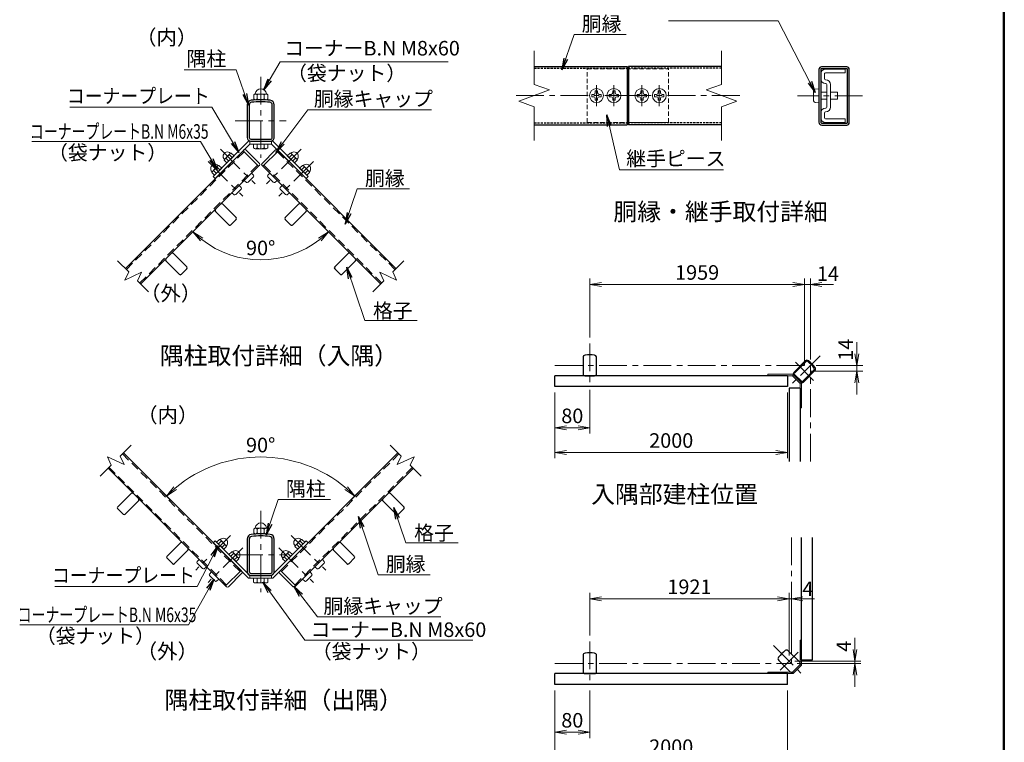
# Model space of a CAD drawing. Units: millimetres. Extents: x -160 to 8690, y -66 to 6234.
# Drawn here: x 5081 to 8465, y 1630 to 4112 of the extents above; entities that cross this region are included whole.
import ezdxf

# ---------------------------------------------------------------- set-up
doc = ezdxf.new("R2010")
doc.units = ezdxf.units.MM
doc.header["$LTSCALE"] = 3
doc.header["$MEASUREMENT"] = 0
doc.linetypes.add('CENTER', pattern=[50.8, 31.75, -6.35, 6.35, -6.35])
doc.linetypes.add('HIDDEN', pattern=[0.375, 0.25, -0.125])
for name, color, linetype in [('1', 7, 'Continuous'), ('6文字', 7, 'Continuous'), ('D-STR1', 1, 'Continuous'), ('D-TTL-TXT', 7, 'Continuous'), ('WAKU', 7, 'Continuous')]:
    doc.layers.add(name, color=color, linetype=linetype)
for name, color, linetype, lineweight in [('D-BMK', 2, 'CENTER', 13), ('D-STR-DIM', 7, 'Continuous', 13), ('D-STR-TXT', 7, 'Continuous', 13), ('D-STR3', 3, 'Continuous', 13)]:
    doc.layers.add(name, color=color, linetype=linetype, lineweight=lineweight)
doc.styles.add('ゴシック', font='txt')
doc.dimstyles.new('STYLE', dxfattribs={"dimscale": 20, "dimtxt": 2.5, "dimasz": 2, "dimexe": 1, "dimexo": 1, "dimgap": 0.8, "dimtad": 1, "dimdsep": 46, "dimtxsty": 'ゴシック', "dimblk": 'OPEN', "dimcen": 1e-08, "dimclrd": 256, "dimclre": 256, "dimclrt": 256, "dimadec": 0, "dimazin": 2, "dimtfac": 1, "dimtmove": 2, "dimatfit": 3, "dimldrblk": 'OPEN', "dimfxl": 1, "dimtolj": 1, "dimtzin": 0, "dimlwd": -1, "dimlwe": -1, "dimarcsym": 0})

# ---------------------------------------------------------------- blocks, each defined once
blk = doc.blocks.new('_Open')
at = {"color": 0, "linetype": 'ByBlock', "lineweight": -2}
for p, q in [((-1, 0.167), (0, 0)), ((-1, -0.167), (0, 0)), ((0, 0), (-1, 0))]:
    blk.add_line(p, q, dxfattribs=at)
blk = doc.blocks.new('*D53')
at = {"layer": 'D-STR-DIM'}
blk.add_arc((5909, 3616.5), 329.3, 231.9644, 308.0356, dxfattribs=at)
at = {"layer": 'D-STR-DIM', "xscale": 40, "yscale": 40, "zscale": 40}
for p, rotation in [((5676.1, 3383.7), 138.4822111564106), ((6141.8, 3383.7), 41.51778884358961)]:
    blk.add_blockref('_Open', p, dxfattribs=dict(at, rotation=rotation))
at = {"layer": 'D-STR-DIM', "insert": (5909, 3328.2), "char_height": 50, "attachment_point": 5, "style": 'ゴシック'}
blk.add_mtext('\\A1;90°', dxfattribs=at)
blk = doc.blocks.new('*D54')
at = {"layer": 'D-STR-DIM'}
for p, q in [((5575.1, 2486.5), (5599.5, 2462.2)), ((6242.8, 2486.5), (6218.4, 2462.2))]:
    blk.add_line(p, q, dxfattribs=at)
blk.add_arc((5909, 2152.7), 457.7, 50.0092, 129.9908, dxfattribs=at)
at = {"layer": 'D-STR-DIM', "xscale": 40, "yscale": 40, "zscale": 40}
for p, rotation in [((5585.3, 2476.3), 222.4953878572753), ((6232.6, 2476.3), 317.5046121427249)]:
    blk.add_blockref('_Open', p, dxfattribs=dict(at, rotation=rotation))
at = {"layer": 'D-STR-DIM', "insert": (5909, 2651.4), "char_height": 50, "attachment_point": 5, "style": 'ゴシック'}
blk.add_mtext('\\A1;90°', dxfattribs=at)
blk = doc.blocks.new('*D55')
at = {"layer": 'D-STR-DIM'}
for p, q in [((6919.9, 1808.7), (6919.9, 1554.3)), ((7719.9, 1808.7), (7719.9, 1554.3)), ((6959.9, 1574.3), (7679.9, 1574.3))]:
    blk.add_line(p, q, dxfattribs=at)
at = {"layer": 'D-STR-DIM', "xscale": 40, "yscale": 40, "zscale": 40, "rotation": 180}
blk.add_blockref('_Open', (6919.9, 1574.3), dxfattribs=at)
at = {"layer": 'D-STR-DIM', "xscale": 40, "yscale": 40, "zscale": 40}
blk.add_blockref('_Open', (7719.9, 1574.3), dxfattribs=at)
at = {"layer": 'D-STR-DIM', "insert": (7319.9, 1615.3), "char_height": 50, "attachment_point": 5, "style": 'ゴシック'}
blk.add_mtext('\\A1;2000', dxfattribs=at)
blk = doc.blocks.new('*D56')
at = {"layer": 'D-STR-DIM'}
for p, q in [((6919.9, 1808.7), (6919.9, 1645)), ((7039.9, 1808.7), (7039.9, 1645)), ((6959.9, 1665), (6999.9, 1665))]:
    blk.add_line(p, q, dxfattribs=at)
at = {"layer": 'D-STR-DIM', "xscale": 40, "yscale": 40, "zscale": 40, "rotation": 180}
blk.add_blockref('_Open', (6919.9, 1665), dxfattribs=at)
at = {"layer": 'D-STR-DIM', "xscale": 40, "yscale": 40, "zscale": 40}
blk.add_blockref('_Open', (7039.9, 1665), dxfattribs=at)
at = {"layer": 'D-STR-DIM', "insert": (6979.9, 1706), "char_height": 50, "attachment_point": 5, "style": 'ゴシック'}
blk.add_mtext('\\A1;80', dxfattribs=at)
blk = doc.blocks.new('*D57')
at = {"layer": 'D-STR-DIM'}
for p, q in [((7039.9, 1996.9), (7039.9, 2143.5)), ((7724.9, 1929), (7724.9, 2143.5)), ((7079.9, 2123.5), (7684.9, 2123.5))]:
    blk.add_line(p, q, dxfattribs=at)
at = {"layer": 'D-STR-DIM', "xscale": 40, "yscale": 40, "zscale": 40, "rotation": 180}
blk.add_blockref('_Open', (7039.9, 2123.5), dxfattribs=at)
at = {"layer": 'D-STR-DIM', "xscale": 40, "yscale": 40, "zscale": 40}
blk.add_blockref('_Open', (7724.9, 2123.5), dxfattribs=at)
at = {"layer": 'D-STR-DIM', "insert": (7382.4, 2164.5), "char_height": 50, "attachment_point": 5, "style": 'ゴシック'}
blk.add_mtext('\\A1;1921', dxfattribs=at)
blk = doc.blocks.new('*D58')
at = {"layer": 'D-STR-DIM'}
for p, q in [((7724.9, 1929), (7724.9, 2143.5)), ((7732.7, 1954.1), (7732.7, 2143.5)), ((7684.9, 2123.5), (7644.9, 2123.5)), ((7724.9, 2123.5), (7732.7, 2123.5)), ((7772.7, 2123.5), (7812.7, 2123.5))]:
    blk.add_line(p, q, dxfattribs=at)
at = {"layer": 'D-STR-DIM', "xscale": 40, "yscale": 40, "zscale": 40}
blk.add_blockref('_Open', (7724.9, 2123.5), dxfattribs=at)
at = {"layer": 'D-STR-DIM', "xscale": 40, "yscale": 40, "zscale": 40, "rotation": 180}
blk.add_blockref('_Open', (7732.7, 2123.5), dxfattribs=at)
at = {"layer": 'D-STR-DIM', "insert": (7789.6, 2157.6), "char_height": 50, "attachment_point": 5, "style": 'ゴシック'}
blk.add_mtext('\\A1;4', dxfattribs=at)
blk = doc.blocks.new('*D59')
at = {"layer": 'D-STR-DIM'}
for p, q in [((7951.4, 1949), (7951.4, 1989)), ((7744.9, 1909), (7971.4, 1909)), ((7752.7, 1901.2), (7971.4, 1901.2)), ((7951.4, 1909), (7951.4, 1901.2)), ((7951.4, 1861.2), (7951.4, 1821.2))]:
    blk.add_line(p, q, dxfattribs=at)
at = {"layer": 'D-STR-DIM', "xscale": 40, "yscale": 40, "zscale": 40}
for p, rotation in [((7951.4, 1909), 270), ((7951.4, 1901.2), 90)]:
    blk.add_blockref('_Open', p, dxfattribs=dict(at, rotation=rotation))
at = {"layer": 'D-STR-DIM', "insert": (7913.1, 1960), "char_height": 50, "attachment_point": 5, "rotation": 90, "style": 'ゴシック'}
blk.add_mtext('\\A1;4', dxfattribs=at)
blk = doc.blocks.new('*D60')
at = {"layer": 'D-STR-DIM'}
for p, q in [((6919.9, 2832.1), (6919.9, 2605.9)), ((7719.9, 2832.1), (7719.9, 2605.9)), ((6959.9, 2625.9), (7679.9, 2625.9))]:
    blk.add_line(p, q, dxfattribs=at)
at = {"layer": 'D-STR-DIM', "xscale": 40, "yscale": 40, "zscale": 40, "rotation": 180}
blk.add_blockref('_Open', (6919.9, 2625.9), dxfattribs=at)
at = {"layer": 'D-STR-DIM', "xscale": 40, "yscale": 40, "zscale": 40}
blk.add_blockref('_Open', (7719.9, 2625.9), dxfattribs=at)
at = {"layer": 'D-STR-DIM', "insert": (7319.9, 2666.9), "char_height": 50, "attachment_point": 5, "style": 'ゴシック'}
blk.add_mtext('\\A1;2000', dxfattribs=at)
blk = doc.blocks.new('*D61')
at = {"layer": 'D-STR-DIM'}
for p, q in [((6919.9, 2832.1), (6919.9, 2690.5)), ((7039.9, 2840.9), (7039.9, 2690.5)), ((6959.9, 2710.5), (6999.9, 2710.5))]:
    blk.add_line(p, q, dxfattribs=at)
at = {"layer": 'D-STR-DIM', "xscale": 40, "yscale": 40, "zscale": 40, "rotation": 180}
blk.add_blockref('_Open', (6919.9, 2710.5), dxfattribs=at)
at = {"layer": 'D-STR-DIM', "xscale": 40, "yscale": 40, "zscale": 40}
blk.add_blockref('_Open', (7039.9, 2710.5), dxfattribs=at)
at = {"layer": 'D-STR-DIM', "insert": (6979.9, 2751.5), "char_height": 50, "attachment_point": 5, "style": 'ゴシック'}
blk.add_mtext('\\A1;80', dxfattribs=at)
blk = doc.blocks.new('*D62')
at = {"layer": 'D-STR-DIM'}
for p, q in [((7039.9, 3020.3), (7039.9, 3223)), ((7777.9, 2924.5), (7777.9, 3223)), ((7079.9, 3203), (7737.9, 3203))]:
    blk.add_line(p, q, dxfattribs=at)
at = {"layer": 'D-STR-DIM', "xscale": 40, "yscale": 40, "zscale": 40, "rotation": 180}
blk.add_blockref('_Open', (7039.9, 3203), dxfattribs=at)
at = {"layer": 'D-STR-DIM', "xscale": 40, "yscale": 40, "zscale": 40}
blk.add_blockref('_Open', (7777.9, 3203), dxfattribs=at)
at = {"layer": 'D-STR-DIM', "insert": (7408.9, 3244), "char_height": 50, "attachment_point": 5, "style": 'ゴシック'}
blk.add_mtext('\\A1;1959', dxfattribs=at)
blk = doc.blocks.new('*D63')
at = {"layer": 'D-STR-DIM'}
for p, q in [((7777.9, 2924.5), (7777.9, 3223)), ((7798, 2944.6), (7798, 3223)), ((7737.9, 3203), (7697.9, 3203)), ((7777.9, 3203), (7798, 3203)), ((7838, 3203), (7878, 3203))]:
    blk.add_line(p, q, dxfattribs=at)
at = {"layer": 'D-STR-DIM', "xscale": 40, "yscale": 40, "zscale": 40}
blk.add_blockref('_Open', (7777.9, 3203), dxfattribs=at)
at = {"layer": 'D-STR-DIM', "xscale": 40, "yscale": 40, "zscale": 40, "rotation": 180}
blk.add_blockref('_Open', (7798, 3203), dxfattribs=at)
at = {"layer": 'D-STR-DIM', "insert": (7858.3, 3239.7), "char_height": 50, "attachment_point": 5, "style": 'ゴシック'}
blk.add_mtext('\\A1;14', dxfattribs=at)
blk = doc.blocks.new('*D64')
at = {"layer": 'D-STR-DIM'}
for p, q in [((7958, 2964.6), (7958, 3004.6)), ((7818, 2924.6), (7978, 2924.6)), ((7958, 2924.6), (7958, 2904.5)), ((7797.9, 2904.5), (7978, 2904.5)), ((7958, 2864.5), (7958, 2824.5))]:
    blk.add_line(p, q, dxfattribs=at)
at = {"layer": 'D-STR-DIM', "xscale": 40, "yscale": 40, "zscale": 40}
for p, rotation in [((7958, 2924.6), 270), ((7958, 2904.5), 90)]:
    blk.add_blockref('_Open', p, dxfattribs=dict(at, rotation=rotation))
at = {"layer": 'D-STR-DIM', "insert": (7919.6, 2979), "char_height": 50, "attachment_point": 5, "rotation": 90, "style": 'ゴシック'}
blk.add_mtext('\\A1;14', dxfattribs=at)

msp = doc.modelspace()

# ---------------------------------------------------------------- linework, layer by layer
at = {"layer": '1', "color": 7, "linetype": 'Continuous'}
for p, q in [((7016.684, 2951.948), (7016.684, 2896.023)), ((7063.184, 2896.023), (7063.184, 2951.948)), ((7780.751, 2940.256), (7741.207, 2900.711)), ((7783.191, 2937.816), (7743.646, 2898.272)), ((7023.134, 2889.573), (7056.734, 2889.573)), ((7741.207, 2891.589), (7764.966, 2867.831)), ((7743.646, 2894.029), (7767.405, 2870.27)), ((7771.648, 2870.27), (7811.192, 2909.815)), ((7774.087, 2867.831), (7813.632, 2907.375)), ((7761.571, 1905.245), (7722.027, 1944.789)), ((7016.684, 1928.559), (7016.684, 1872.634)), ((7063.184, 1872.634), (7063.184, 1928.559)), ((7689.146, 1911.909), (7728.691, 1872.364)), ((7737.813, 1872.364), (7761.571, 1896.123)), ((7023.134, 1866.184), (7056.734, 1866.184))]:
    msp.add_line(p, q, dxfattribs=at)
for centre, radius, start, end in [((7024.634, 2951.948), 7.95, 96.923216, 180.000122), ((7039.934, 2825.943), 134.88, 83.076799, 96.923201), ((7055.234, 2951.948), 7.95, 0, 83.076791), ((7786.373, 2934.634), 7.95, 51.923216, 135.000122), ((7786.373, 2934.634), 4.5, 51.923216, 135.000122), ((7708.093, 2834.717), 131.43, 38.076799, 51.923201), ((7708.093, 2834.717), 134.88, 38.076799, 51.923201), ((7808.01, 2912.997), 4.5, 315, 38.076791), ((7808.01, 2912.997), 7.95, 315, 38.076791), ((7023.134, 2896.023), 6.45, 180.000152, 270), ((7056.734, 2896.023), 6.45, 270, 0.000153), ((7745.768, 2896.15), 6.45, 135.000152, 225), ((7745.768, 2896.15), 3, 135.000152, 225), ((7769.526, 2872.392), 6.45, 225, 315.000153), ((7769.526, 2872.392), 3, 225, 315.000153), ((7024.634, 1928.559), 7.95, 96.923216, 180.000122), ((7039.934, 1802.554), 134.88, 83.076799, 96.923201), ((7055.234, 1928.559), 7.95, 0, 83.076791), ((7794.685, 1839.25), 134.88, 128.076799, 141.923201), ((7716.405, 1939.168), 7.95, 45, 128.076791), ((7694.768, 1917.53), 7.95, 141.923216, 225.000122), ((7757.011, 1900.684), 6.45, 315, 45.000153), ((7023.134, 1872.634), 6.45, 180.000152, 270), ((7056.734, 1872.634), 6.45, 270, 0.000153), ((7733.252, 1876.925), 6.45, 225.000152, 315)]:
    msp.add_arc(centre, radius, start, end, dxfattribs=at)
at = {"layer": 'D-BMK'}
for p, q in [((5908.966, 3916.182), (5908.966, 3637.385)), ((7062.951, 3887.516), (7062.951, 3815.516)), ((7122.951, 3887.516), (7122.951, 3815.516)), ((7218.951, 3887.516), (7218.951, 3815.516)), ((7278.951, 3887.516), (7278.951, 3815.516)), ((6786.694, 3851.516), (7168.951, 3851.516)), ((7555.208, 3851.516), (7172.951, 3851.516)), ((7976.926, 3850.816), (7753.759, 3850.816)), ((5821.288, 3764.792), (5996.644, 3764.792)), ((5770.323, 3667.43), (5889.452, 3548.301)), ((6047.608, 3667.43), (5928.479, 3548.301)), ((5727.897, 3625.003), (5847.026, 3505.874)), ((6090.035, 3625.003), (5970.905, 3505.874)), ((7039.934, 3000.324), (7039.934, 2860.925)), ((7831.399, 2958.023), (7732.829, 2859.453)), ((6919.934, 2924.629), (7798.005, 2924.629)), ((7746.875, 2935.497), (7808.873, 2873.499)), ((7798.005, 2595.091), (7798.005, 2924.629)), ((5908.966, 2425.262), (5908.966, 2146.465)), ((5804.6, 2340.541), (5685.47, 2221.412)), ((6013.332, 2340.541), (6132.461, 2221.412)), ((7732.695, 2334.002), (7732.695, 1901.24)), ((5847.026, 2298.115), (5727.897, 2178.986)), ((5821.288, 2273.872), (5996.644, 2273.872)), ((5970.905, 2298.115), (6090.034, 2178.986)), ((7039.934, 1976.935), (7039.934, 1837.536)), ((7671.38, 1962.556), (7769.949, 1863.986)), ((7693.905, 1878.033), (7755.903, 1940.03)), ((6919.934, 1901.24), (7732.695, 1901.24))]:
    msp.add_line(p, q, dxfattribs=at)
at = {"layer": 'D-STR-DIM'}
for p, q in [((6848.951, 4005.229), (6848.951, 3889.994)), ((7492.951, 4005.229), (7492.951, 3889.994)), ((6796.093, 3832.277), (6901.809, 3870.754)), ((6901.809, 3870.754), (6848.951, 3889.994)), ((7440.093, 3870.754), (7492.951, 3889.994)), ((7545.809, 3832.277), (7440.093, 3870.754)), ((6848.951, 3813.038), (6796.093, 3832.277)), ((7492.951, 3813.038), (7545.809, 3832.277)), ((6848.951, 3813.038), (6848.951, 3697.802)), ((7492.951, 3813.038), (7492.951, 3697.802)), ((5417.352, 3284.303), (5455.231, 3246.423)), ((6400.579, 3284.303), (6362.7, 3246.423)), ((5441.86, 3217.747), (5455.231, 3246.423)), ((5499.212, 3244.49), (5441.86, 3217.747)), ((5485.84, 3215.814), (5499.212, 3244.49)), ((5485.84, 3215.814), (5523.72, 3177.934)), ((6332.091, 3215.814), (6294.211, 3177.934)), ((6318.719, 3244.49), (6376.071, 3217.747)), ((6332.091, 3215.814), (6318.719, 3244.49)), ((6376.071, 3217.747), (6362.7, 3246.423)), ((5426.019, 2613.206), (5463.899, 2651.086)), ((6391.912, 2613.206), (6354.032, 2651.086)), ((5382.038, 2611.274), (5395.41, 2582.597)), ((5439.391, 2584.53), (5382.038, 2611.274)), ((5426.019, 2613.206), (5439.391, 2584.53)), ((6391.912, 2613.206), (6378.54, 2584.53)), ((6378.54, 2584.53), (6435.893, 2611.274)), ((6435.893, 2611.274), (6422.521, 2582.597)), ((5357.531, 2544.718), (5395.41, 2582.597)), ((6460.401, 2544.718), (6422.521, 2582.597))]:
    msp.add_line(p, q, dxfattribs=at)
at = {"layer": 'D-STR1'}
for p, q in [((6848.951, 3951.516), (7168.951, 3951.516)), ((7168.951, 3951.516), (7168.951, 3751.516)), ((7492.951, 3951.516), (7172.951, 3951.516)), ((7172.951, 3951.516), (7172.951, 3751.516)), ((7827.743, 3941.716), (7827.743, 3759.916)), ((7834.143, 3941.716), (7834.143, 3759.916)), ((7923.354, 3950.116), (7836.143, 3950.116)), ((7923.343, 3943.716), (7836.143, 3943.716)), ((7925.343, 3758.516), (7925.343, 3941.716)), ((7931.743, 3758.491), (7931.743, 3941.741)), ((5862.466, 3819.43), (5862.466, 3707.581)), ((5869.366, 3819.43), (5869.366, 3707.581)), ((5948.566, 3707.581), (5948.566, 3819.43)), ((5955.466, 3707.581), (5955.466, 3819.43)), ((7837.543, 3756.516), (7923.343, 3756.516)), ((6848.951, 3751.516), (7168.951, 3751.516)), ((7492.951, 3751.516), (7172.951, 3751.516)), ((7837.543, 3750.116), (7923.367, 3750.116)), ((5875.366, 3701.581), (5942.566, 3701.581)), ((5875.366, 3694.681), (5942.566, 3694.681)), ((5444.02, 3257.635), (5848.131, 3661.747)), ((6373.912, 3257.635), (5969.8, 3661.747)), ((5497.053, 3204.602), (5901.164, 3608.714)), ((6320.879, 3204.602), (5916.767, 3608.714)), ((5753.096, 3453.433), (5798.916, 3407.612)), ((5778.552, 3478.889), (5824.372, 3433.068)), ((6039.379, 3478.889), (5993.559, 3433.068)), ((6064.835, 3453.433), (6019.015, 3407.612)), ((5806.129, 3407.612), (5824.372, 3425.856)), ((6011.802, 3407.612), (5993.559, 3425.856)), ((5583.39, 3283.727), (5629.211, 3237.907)), ((5608.846, 3309.183), (5654.667, 3263.363)), ((6209.085, 3309.183), (6163.265, 3263.363)), ((6234.541, 3283.727), (6188.72, 3237.907)), ((5636.423, 3237.907), (5654.667, 3256.15)), ((6181.508, 3237.907), (6163.265, 3256.15)), ((7719.934, 2889.574), (6919.934, 2889.573)), ((6919.934, 2852.073), (6919.934, 2889.573)), ((7719.934, 2889.574), (7719.934, 2852.074)), ((7719.934, 2852.074), (6919.934, 2852.073)), ((7725.45, 2846.558), (7725.45, 2595.091)), ((7762.95, 2846.558), (7725.45, 2846.558)), ((7762.95, 2846.558), (7762.95, 2595.091)), ((5437.231, 2624.418), (5841.343, 2220.307)), ((6380.7, 2624.418), (5976.588, 2220.307)), ((5384.198, 2571.385), (5788.31, 2167.274)), ((6433.733, 2571.385), (6029.621, 2167.274)), ((5463.324, 2485.048), (5417.503, 2439.227)), ((6354.608, 2485.048), (6400.428, 2439.227)), ((5488.779, 2459.592), (5442.959, 2413.771)), ((6329.152, 2459.592), (6374.972, 2413.771)), ((5417.503, 2432.015), (5435.746, 2413.771)), ((6400.428, 2432.015), (6382.185, 2413.771)), ((5633.029, 2315.342), (5587.209, 2269.522)), ((5862.466, 2328.51), (5862.466, 2216.661)), ((5869.366, 2328.51), (5869.366, 2216.661)), ((5948.566, 2216.661), (5948.566, 2328.51)), ((5955.466, 2216.661), (5955.466, 2328.51)), ((6184.902, 2315.342), (6230.722, 2269.522)), ((7767.75, 1914.002), (7767.751, 2334.002)), ((7805.25, 1914.002), (7805.251, 2334.002)), ((5658.485, 2289.886), (5612.664, 2244.066)), ((6159.446, 2289.886), (6205.267, 2244.066)), ((5587.209, 2262.309), (5605.452, 2244.066)), ((6230.722, 2262.309), (6212.479, 2244.066)), ((5875.366, 2210.661), (5942.566, 2210.661)), ((5875.366, 2203.761), (5942.566, 2203.761)), ((7767.75, 1914.002), (7805.25, 1914.002)), ((7719.934, 1866.185), (6919.934, 1866.184)), ((6919.934, 1828.684), (6919.934, 1866.184)), ((7719.934, 1828.685), (7719.934, 1866.185)), ((7719.934, 1828.685), (6919.934, 1828.684))]:
    msp.add_line(p, q, dxfattribs=at)
at = {"layer": 'D-STR1', "linetype": 'HIDDEN', "ltscale": 10}
for p, q in [((6848.951, 3945.116), (7168.951, 3945.116)), ((7492.951, 3945.116), (7172.951, 3945.116)), ((6848.951, 3757.916), (7168.951, 3757.916)), ((7492.951, 3757.916), (7172.951, 3757.916))]:
    msp.add_line(p, q, dxfattribs=at)
at = {"layer": 'D-STR1', "linetype": 'HIDDEN', "ltscale": 40}
for p, q in [((5447.414, 3254.241), (5851.525, 3658.352)), ((6370.517, 3254.241), (5966.406, 3658.352)), ((5493.658, 3207.996), (5897.77, 3612.108)), ((6324.273, 3207.996), (5920.161, 3612.108)), ((5433.837, 2621.024), (5837.949, 2216.913)), ((6384.094, 2621.024), (5979.982, 2216.913)), ((5387.592, 2574.78), (5791.704, 2170.668)), ((6430.339, 2574.78), (6026.227, 2170.668))]:
    msp.add_line(p, q, dxfattribs=at)
at = {"layer": 'D-STR1'}
for centre, radius, start, end in [((7836.143, 3941.716), 8.4, 90, 180.000305), ((7836.143, 3941.716), 2, 90, 180.000427), ((7923.343, 3941.716), 8.4, 0.00029, 90), ((7923.343, 3941.716), 2, 359.999924, 90), ((5878.366, 3819.43), 15.9, 96.923216, 180.000122), ((5878.366, 3819.43), 9, 96.923216, 180.000122), ((5908.966, 3567.421), 269.76, 83.076799, 96.923201), ((5908.966, 3567.421), 262.86, 83.076799, 96.923201), ((5939.566, 3819.43), 9, 0, 83.076791), ((5939.566, 3819.43), 15.9, 0, 83.076791), ((7837.543, 3759.916), 9.8, 180, 270.000006), ((7837.543, 3759.916), 3.4, 180, 270.000021), ((7923.343, 3758.516), 2, 270, 359.999924), ((7923.343, 3758.516), 8.4, 270, 0.000488), ((5875.366, 3707.581), 12.9, 180.000152, 270), ((5875.366, 3707.581), 6, 180.000152, 270), ((5942.566, 3707.581), 12.9, 270, 0.000153), ((5942.566, 3707.581), 6, 270, 0.000153), ((5756.702, 3457.039), 5.1, 135, 225), ((5774.945, 3475.282), 5.1, 44.999405, 135), ((6042.986, 3475.282), 5.1, 45, 135.000595), ((6061.229, 3457.039), 5.1, 315, 45), ((5820.766, 3429.462), 5.1, 315, 44.999405), ((5997.165, 3429.462), 5.1, 135.000595, 225), ((5802.523, 3411.219), 5.1, 224.99942, 315), ((6015.408, 3411.219), 5.1, 225, 315.00058), ((5586.997, 3287.334), 5.1, 135, 225), ((5605.24, 3305.577), 5.1, 44.999405, 135), ((6212.691, 3305.577), 5.1, 45, 135.000595), ((6230.935, 3287.334), 5.1, 315, 45), ((5651.06, 3259.756), 5.1, 315, 44.999405), ((6166.871, 3259.756), 5.1, 135.000595, 225), ((5632.817, 3241.513), 5.1, 224.99942, 315), ((6185.114, 3241.513), 5.1, 225, 315.00058), ((5466.93, 2481.441), 5.1, 45, 135), ((6351.001, 2481.441), 5.1, 45, 135), ((5421.109, 2435.621), 5.1, 134.99942, 225), ((5485.173, 2463.198), 5.1, 314.999405, 45), ((6332.758, 2463.198), 5.1, 135, 225.000595), ((6396.822, 2435.621), 5.1, 315, 45.00058), ((5439.353, 2417.378), 5.1, 225, 314.999405), ((6378.579, 2417.378), 5.1, 225.000595, 315), ((5878.366, 2328.51), 15.9, 96.923216, 180.000122), ((5878.366, 2328.51), 9, 96.923216, 180.000122), ((5908.966, 2076.501), 269.76, 83.076799, 96.923201), ((5908.966, 2076.501), 262.86, 83.076799, 96.923201), ((5939.566, 2328.51), 9, 0, 83.076791), ((5939.566, 2328.51), 15.9, 0, 83.076791), ((5636.635, 2311.736), 5.1, 45, 135), ((6181.296, 2311.736), 5.1, 45, 135), ((5590.815, 2265.915), 5.1, 134.99942, 225), ((5654.879, 2293.493), 5.1, 314.999405, 45), ((6163.052, 2293.493), 5.1, 135, 225.000595), ((6227.116, 2265.915), 5.1, 315, 45.00058), ((5609.058, 2247.672), 5.1, 225, 314.999405), ((6208.873, 2247.672), 5.1, 225.000595, 315), ((5875.366, 2216.661), 12.9, 180.000152, 270), ((5875.366, 2216.661), 6, 180.000152, 270), ((5942.566, 2216.661), 12.9, 270, 0.000153), ((5942.566, 2216.661), 6, 270, 0.000153)]:
    msp.add_arc(centre, radius, start, end, dxfattribs=at)
at = {"layer": 'D-STR3', "linetype": 'HIDDEN', "ltscale": 20}
for p, q in [((7030.951, 3759.516), (7030.951, 3943.516)), ((7030.951, 3943.516), (7310.951, 3943.516)), ((7310.951, 3759.516), (7310.951, 3943.516)), ((7030.951, 3759.516), (7310.951, 3759.516))]:
    msp.add_line(p, q, dxfattribs=at)
at = {"layer": 'D-STR3'}
for p, q in [((7834.143, 3908.816), (7834.143, 3926.816)), ((7846.943, 3908.816), (7846.943, 3926.816)), ((7918.143, 3942.816), (7850.143, 3942.816)), ((7918.143, 3930.016), (7850.143, 3930.016)), ((7918.143, 3930.016), (7918.143, 3942.816)), ((7850.943, 3905.616), (7850.143, 3905.616)), ((7850.943, 3892.816), (7850.143, 3892.816)), ((7058.951, 3867.516), (7066.951, 3867.516)), ((7058.951, 3867.516), (7058.951, 3861.116)), ((7066.951, 3867.516), (7066.951, 3861.116)), ((7118.951, 3867.516), (7126.951, 3867.516)), ((7118.951, 3867.516), (7118.951, 3861.116)), ((7126.951, 3867.516), (7126.951, 3861.116)), ((7222.951, 3867.516), (7214.951, 3867.516)), ((7214.951, 3867.516), (7214.951, 3861.116)), ((7222.951, 3867.516), (7222.951, 3861.116)), ((7282.951, 3867.516), (7274.951, 3867.516)), ((7274.951, 3867.516), (7274.951, 3861.116)), ((7282.951, 3867.516), (7282.951, 3861.116)), ((7809.343, 3868.074), (7809.343, 3833.557)), ((7827.743, 3874.816), (7814.455, 3873.653)), ((7854.143, 3862.816), (7834.143, 3862.816)), ((7854.143, 3812.016), (7854.143, 3889.616)), ((7866.943, 3812.016), (7866.943, 3889.616)), ((7891.743, 3862.816), (7866.943, 3862.816)), ((7891.743, 3838.816), (7891.743, 3862.816)), ((5884.849, 3840.181), (5884.849, 3853.681)), ((5890.447, 3856.681), (5927.484, 3856.681)), ((5890.447, 3856.681), (5927.484, 3856.681)), ((5890.447, 3837.181), (5927.484, 3837.181)), ((5890.447, 3837.181), (5927.484, 3837.181)), ((5896.999, 3853.681), (5896.999, 3840.181)), ((5921.299, 3853.681), (5921.299, 3840.181)), ((5933.449, 3840.181), (5933.449, 3853.681)), ((7046.951, 3847.516), (7046.951, 3855.516)), ((7046.951, 3855.516), (7053.351, 3855.516)), ((7046.951, 3847.516), (7053.351, 3847.516)), ((7058.951, 3841.916), (7058.951, 3835.516)), ((7058.951, 3835.516), (7066.951, 3835.516)), ((7066.951, 3841.916), (7066.951, 3835.516)), ((7072.551, 3855.516), (7078.951, 3855.516)), ((7072.551, 3847.516), (7078.951, 3847.516)), ((7078.951, 3847.516), (7078.951, 3855.516)), ((7106.951, 3847.516), (7106.951, 3855.516)), ((7106.951, 3855.516), (7113.351, 3855.516)), ((7106.951, 3847.516), (7113.351, 3847.516)), ((7118.951, 3841.916), (7118.951, 3835.516)), ((7118.951, 3835.516), (7126.951, 3835.516)), ((7126.951, 3841.916), (7126.951, 3835.516)), ((7132.551, 3855.516), (7138.951, 3855.516)), ((7132.551, 3847.516), (7138.951, 3847.516)), ((7138.951, 3847.516), (7138.951, 3855.516)), ((7202.951, 3847.516), (7202.951, 3855.516)), ((7209.351, 3855.516), (7202.951, 3855.516)), ((7209.351, 3847.516), (7202.951, 3847.516)), ((7214.951, 3841.916), (7214.951, 3835.516)), ((7222.951, 3835.516), (7214.951, 3835.516)), ((7222.951, 3841.916), (7222.951, 3835.516)), ((7234.951, 3855.516), (7228.551, 3855.516)), ((7234.951, 3847.516), (7228.551, 3847.516)), ((7234.951, 3847.516), (7234.951, 3855.516)), ((7262.951, 3847.516), (7262.951, 3855.516)), ((7269.351, 3855.516), (7262.951, 3855.516)), ((7269.351, 3847.516), (7262.951, 3847.516)), ((7274.951, 3841.916), (7274.951, 3835.516)), ((7282.951, 3835.516), (7274.951, 3835.516)), ((7282.951, 3841.916), (7282.951, 3835.516)), ((7294.951, 3855.516), (7288.551, 3855.516)), ((7294.951, 3847.516), (7288.551, 3847.516)), ((7294.951, 3847.516), (7294.951, 3855.516)), ((7827.743, 3826.816), (7814.455, 3827.978)), ((7854.143, 3838.816), (7834.143, 3838.816)), ((7891.743, 3838.816), (7866.943, 3838.816)), ((7834.143, 3774.816), (7834.143, 3792.816)), ((7846.943, 3774.816), (7846.943, 3792.816)), ((7850.943, 3808.816), (7850.143, 3808.816)), ((7850.943, 3796.016), (7850.143, 3796.016)), ((7918.143, 3771.616), (7850.143, 3771.616)), ((7918.143, 3758.816), (7850.143, 3758.816)), ((7918.143, 3758.816), (7918.143, 3771.616)), ((5867.489, 3694.681), (5745.883, 3573.075)), ((5867.489, 3694.681), (5950.442, 3694.681)), ((5871.466, 3694.681), (5871.466, 3685.081)), ((5946.466, 3694.681), (5946.466, 3685.081)), ((5950.442, 3694.681), (6072.048, 3573.075)), ((5871.466, 3685.081), (5752.672, 3566.287)), ((5851.313, 3664.928), (5848.131, 3661.747)), ((5901.164, 3608.714), (5848.131, 3661.747)), ((5904.346, 3618.259), (5857.677, 3664.928)), ((5871.466, 3685.081), (5946.466, 3685.081)), ((5884.666, 3685.081), (5933.266, 3685.081)), ((5884.666, 3671.581), (5884.666, 3685.081)), ((5890.263, 3668.581), (5927.301, 3668.581)), ((5896.816, 3671.581), (5896.816, 3685.081)), ((5913.585, 3618.259), (5960.254, 3664.928)), ((5916.767, 3608.714), (5969.8, 3661.747)), ((5921.116, 3671.581), (5921.116, 3685.081)), ((5933.266, 3671.581), (5933.266, 3685.081)), ((5946.466, 3685.081), (6065.26, 3566.287)), ((5966.618, 3664.928), (5969.8, 3661.747)), ((5784.132, 3632.537), (5783.432, 3629.925)), ((5783.432, 3629.925), (5793.083, 3620.275)), ((5805.215, 3653.621), (5784.132, 3632.537)), ((5789.606, 3636.099), (5799.257, 3626.449)), ((5817.478, 3644.67), (5793.083, 3620.275)), ((5801.653, 3648.146), (5811.304, 3638.496)), ((5807.827, 3654.32), (5805.215, 3653.621)), ((5807.827, 3654.32), (5817.478, 3644.67)), ((6010.104, 3654.32), (6000.453, 3644.67)), ((6000.453, 3644.67), (6024.848, 3620.275)), ((6016.278, 3648.146), (6006.627, 3638.496)), ((6010.104, 3654.32), (6012.716, 3653.621)), ((6012.716, 3653.621), (6033.799, 3632.537)), ((6028.325, 3636.099), (6018.674, 3626.449)), ((6034.499, 3629.925), (6024.848, 3620.275)), ((6033.799, 3632.537), (6034.499, 3629.925)), ((5741.706, 3590.111), (5741.006, 3587.499)), ((5741.006, 3587.499), (5750.656, 3577.848)), ((5762.789, 3611.194), (5741.706, 3590.111)), ((5747.18, 3593.673), (5756.831, 3584.022)), ((5775.052, 3602.243), (5750.656, 3577.848)), ((5759.227, 3605.72), (5768.877, 3596.069)), ((5765.401, 3611.894), (5762.789, 3611.194)), ((5765.401, 3611.894), (5775.052, 3602.243)), ((5904.346, 3611.895), (5901.164, 3608.714)), ((5913.585, 3611.895), (5916.767, 3608.714)), ((6052.53, 3611.894), (6042.88, 3602.243)), ((6042.88, 3602.243), (6067.275, 3577.848)), ((6058.704, 3605.72), (6049.054, 3596.069)), ((6052.53, 3611.894), (6055.142, 3611.194)), ((6055.142, 3611.194), (6076.225, 3590.111)), ((6070.751, 3593.673), (6061.101, 3584.022)), ((6076.925, 3587.499), (6067.275, 3577.848)), ((6076.225, 3590.111), (6076.925, 3587.499)), ((5752.672, 3566.287), (5745.883, 3573.075)), ((5852.374, 3559.923), (5860.037, 3553.493)), ((5865.707, 3553.74), (5884.013, 3572.046)), ((5877.83, 3585.379), (5884.26, 3577.715)), ((5940.102, 3585.379), (5933.671, 3577.715)), ((5952.224, 3553.74), (5933.919, 3572.046)), ((5965.557, 3559.923), (5957.894, 3553.493)), ((6065.26, 3566.287), (6072.048, 3573.075)), ((5823.28, 3511.314), (5841.586, 3529.619)), ((5835.403, 3542.953), (5841.834, 3535.289)), ((5982.528, 3542.953), (5976.097, 3535.289)), ((5994.651, 3511.314), (5976.345, 3529.619)), ((5809.947, 3517.497), (5817.611, 3511.066)), ((6007.984, 3517.497), (6000.32, 3511.066)), ((7738.422, 2894.374), (7652.434, 2894.374)), ((7652.434, 2889.574), (7652.434, 2894.374)), ((7736.434, 2889.574), (7652.434, 2889.574)), ((7739.828, 2892.968), (7736.434, 2889.574)), ((7736.434, 2889.574), (7762.95, 2863.058)), ((7738.422, 2894.374), (7767.75, 2865.046)), ((7766.344, 2866.452), (7762.95, 2863.058)), ((7762.95, 2863.058), (7762.95, 2779.058)), ((7767.75, 2865.046), (7767.75, 2779.058)), ((7762.95, 2779.058), (7767.75, 2779.058)), ((5884.849, 2349.261), (5884.849, 2362.761)), ((5890.447, 2365.761), (5927.484, 2365.761)), ((5890.447, 2365.761), (5927.484, 2365.761)), ((5890.447, 2346.261), (5927.484, 2346.261)), ((5890.447, 2346.261), (5927.484, 2346.261)), ((5896.999, 2362.761), (5896.999, 2349.261)), ((5921.299, 2362.761), (5921.299, 2349.261)), ((5933.449, 2349.261), (5933.449, 2362.761)), ((5752.672, 2322.555), (5745.883, 2315.766)), ((5867.489, 2194.161), (5745.883, 2315.766)), ((5871.466, 2203.761), (5752.672, 2322.555)), ((5767.095, 2327.432), (5757.445, 2317.782)), ((5781.84, 2293.386), (5757.445, 2317.782)), ((5773.269, 2321.258), (5763.619, 2311.607)), ((5769.707, 2326.732), (5767.095, 2327.432)), ((5790.79, 2305.649), (5769.707, 2326.732)), ((5785.316, 2309.211), (5775.666, 2299.561)), ((5791.49, 2303.037), (5781.84, 2293.386)), ((5791.49, 2303.037), (5790.79, 2305.649)), ((5946.466, 2203.761), (6065.26, 2322.555)), ((5950.442, 2194.161), (6072.048, 2315.766)), ((6026.441, 2303.037), (6027.141, 2305.649)), ((6026.441, 2303.037), (6036.091, 2293.386)), ((6027.141, 2305.649), (6048.224, 2326.732)), ((6032.615, 2309.211), (6042.266, 2299.561)), ((6036.091, 2293.386), (6060.487, 2317.782)), ((6044.662, 2321.258), (6054.312, 2311.607)), ((6048.224, 2326.732), (6050.836, 2327.432)), ((6050.836, 2327.432), (6060.487, 2317.782)), ((6065.26, 2322.555), (6072.048, 2315.766)), ((5809.522, 2285.006), (5799.871, 2275.355)), ((5824.266, 2250.96), (5799.871, 2275.355)), ((5815.696, 2278.832), (5806.045, 2269.181)), ((5812.134, 2284.306), (5809.522, 2285.006)), ((5833.217, 2263.223), (5812.134, 2284.306)), ((5984.714, 2263.223), (6005.798, 2284.306)), ((5993.665, 2250.96), (6018.06, 2275.355)), ((6002.235, 2278.832), (6011.886, 2269.181)), ((6005.798, 2284.306), (6008.41, 2285.006)), ((6008.41, 2285.006), (6018.06, 2275.355)), ((5697.093, 2258.491), (5690.663, 2250.827)), ((5690.91, 2245.158), (5709.216, 2226.852)), ((5827.743, 2266.785), (5818.092, 2257.134)), ((5833.917, 2260.611), (5824.266, 2250.96)), ((5833.917, 2260.611), (5833.217, 2263.223)), ((5984.014, 2260.611), (5984.714, 2263.223)), ((5984.014, 2260.611), (5993.665, 2250.96)), ((5990.189, 2266.785), (5999.839, 2257.134)), ((6127.021, 2245.158), (6108.715, 2226.852)), ((6120.838, 2258.491), (6127.269, 2250.827)), ((5722.549, 2233.035), (5714.885, 2226.604)), ((5739.519, 2216.064), (5733.089, 2208.401)), ((5733.336, 2202.731), (5751.642, 2184.425)), ((5841.343, 2220.307), (5788.31, 2167.274)), ((5844.525, 2210.761), (5797.856, 2164.092)), ((5844.525, 2217.125), (5841.343, 2220.307)), ((5871.466, 2203.761), (5946.466, 2203.761)), ((5871.466, 2203.761), (5871.466, 2194.161)), ((5946.466, 2203.761), (5946.466, 2194.161)), ((5973.406, 2217.125), (5976.588, 2220.307)), ((5973.406, 2210.761), (6020.075, 2164.092)), ((5976.588, 2220.307), (6029.621, 2167.274)), ((6084.595, 2202.731), (6066.289, 2184.425)), ((6078.412, 2216.064), (6084.842, 2208.401)), ((6095.382, 2233.035), (6103.046, 2226.604)), ((5764.975, 2190.608), (5757.312, 2184.178)), ((5791.492, 2164.092), (5788.31, 2167.274)), ((5867.489, 2194.161), (5950.442, 2194.161)), ((5884.666, 2194.161), (5933.266, 2194.161)), ((5884.666, 2180.661), (5884.666, 2194.161)), ((5890.263, 2177.661), (5927.301, 2177.661)), ((5896.816, 2180.661), (5896.816, 2194.161)), ((5921.116, 2180.661), (5921.116, 2194.161)), ((5933.266, 2180.661), (5933.266, 2194.161)), ((6026.439, 2164.092), (6029.621, 2167.274)), ((6052.956, 2190.608), (6060.619, 2184.178)), ((7762.95, 1897.502), (7762.95, 1981.502)), ((7762.95, 1981.502), (7767.75, 1981.502)), ((7767.75, 1895.514), (7767.75, 1981.502)), ((7736.434, 1870.985), (7762.95, 1897.502)), ((7738.422, 1866.185), (7767.75, 1895.514)), ((7762.95, 1897.502), (7766.344, 1894.108)), ((7736.434, 1870.985), (7652.434, 1870.985)), ((7652.434, 1870.985), (7652.434, 1866.185)), ((7738.422, 1866.185), (7652.434, 1866.185)), ((7736.434, 1870.985), (7739.828, 1867.591)), ((7744.495, 1872.258), (7761.677, 1889.441))]:
    msp.add_line(p, q, dxfattribs=at)
for centre in [(7062.951, 3851.516), (7122.951, 3851.516), (7218.951, 3851.516), (7278.951, 3851.516)]:
    msp.add_circle(centre, 24, dxfattribs=at)
for centre, radius, start, end in [((7850.143, 3926.816), 16, 90, 180), ((7850.143, 3926.816), 3.2, 90, 180), ((7850.143, 3908.816), 16, 180, 270), ((7850.143, 3908.816), 3.2, 180, 270), ((7850.943, 3889.616), 16, 0, 90), ((7850.943, 3889.616), 3.2, 0, 90), ((5909.149, 3855.181), 19.5, 7.168063, 172.831937), ((7053.351, 3861.116), 5.6, 270, 0), ((7072.551, 3861.116), 5.6, 180, 270), ((7113.351, 3861.116), 5.6, 270, 0), ((7132.551, 3861.116), 5.6, 180, 270), ((7209.351, 3861.116), 5.6, 270, 0), ((7228.551, 3861.116), 5.6, 180, 270), ((7269.351, 3861.116), 5.6, 270, 0), ((7288.551, 3861.116), 5.6, 180, 270), ((7814.943, 3868.074), 5.6, 95, 180), ((5890.924, 3849.068), 7.628, 37.210895, 142.789105), ((5890.924, 3844.794), 7.628, 217.210895, 322.789105), ((5888.313, 3857.801), 1.5, 279.839163, 352.831937), ((5909.149, 3830.577), 26.104, 62.260627, 117.739373), ((5909.149, 3863.285), 26.104, 242.260627, 297.739373), ((5927.374, 3849.032), 7.65, 37.425054, 142.574946), ((5927.374, 3844.83), 7.65, 217.425054, 322.574946), ((5929.985, 3857.801), 1.5, 187.168063, 253.420189), ((7053.351, 3841.916), 5.6, 0, 90), ((7072.551, 3841.916), 5.6, 90, 180), ((7113.351, 3841.916), 5.6, 0, 90), ((7132.551, 3841.916), 5.6, 90, 180), ((7209.351, 3841.916), 5.6, 0, 90), ((7228.551, 3841.916), 5.6, 90, 180), ((7269.351, 3841.916), 5.6, 0, 90), ((7288.551, 3841.916), 5.6, 90, 180), ((7814.943, 3833.557), 5.6, 180, 265), ((7850.143, 3792.816), 16, 90, 180), ((7850.143, 3792.816), 3.2, 90, 180), ((7850.943, 3812.016), 3.2, 270, 0), ((7850.943, 3812.016), 16, 270, 0), ((7850.143, 3774.816), 16, 180, 270), ((7850.143, 3774.816), 3.2, 180, 270), ((5794.609, 3643.144), 14.908, 44.647978, 225.352022), ((5854.495, 3661.747), 4.5, 45, 135), ((5890.741, 3676.194), 7.628, 217.210895, 322.789105), ((5908.966, 3694.685), 26.104, 242.260627, 297.739373), ((5927.191, 3676.23), 7.65, 217.425054, 322.574946), ((5963.436, 3661.747), 4.5, 45, 135), ((6023.322, 3643.144), 14.908, 314.647978, 135.352022), ((5798.332, 3616.702), 21.27, 114.220526, 131.884197), ((5814.126, 3623.627), 27.51, 116.961849, 153.038151), ((5821.051, 3639.42), 21.27, 138.115803, 155.779474), ((5996.881, 3639.42), 21.27, 24.220526, 41.884197), ((6003.805, 3623.627), 27.51, 26.961849, 63.038151), ((6019.599, 3616.702), 21.27, 48.115803, 65.779474), ((5752.183, 3600.717), 14.908, 44.647978, 225.352022), ((5755.906, 3574.276), 21.27, 114.220526, 131.884197), ((5771.7, 3581.2), 27.51, 116.961849, 153.038151), ((5778.624, 3596.994), 21.27, 138.115803, 155.779474), ((5901.164, 3615.077), 4.5, 315, 45), ((5916.767, 3615.077), 4.5, 135, 225), ((6065.749, 3600.717), 14.908, 314.647978, 135.352022), ((6039.307, 3596.994), 21.27, 24.220526, 41.884197), ((6046.232, 3581.2), 27.51, 26.961849, 63.038151), ((6062.025, 3574.276), 21.27, 48.115803, 65.779474), ((5862.737, 3556.71), 4.2, 230, 315), ((5881.043, 3575.016), 4.2, 315, 40), ((5936.888, 3575.016), 4.2, 140, 225), ((5955.194, 3556.71), 4.2, 225, 310), ((5838.616, 3532.589), 4.2, 315, 40), ((5979.315, 3532.589), 4.2, 140, 225), ((5820.311, 3514.284), 4.2, 230, 315), ((5997.621, 3514.284), 4.2, 225, 310), ((5909.149, 2364.261), 19.5, 7.168063, 172.831937), ((5890.924, 2358.148), 7.628, 37.210895, 142.789105), ((5890.924, 2353.874), 7.628, 217.210895, 322.789105), ((5888.313, 2366.881), 1.5, 279.839163, 352.831937), ((5909.149, 2339.657), 26.104, 62.260627, 117.739373), ((5909.149, 2372.364), 26.104, 242.260627, 297.739373), ((5927.374, 2358.112), 7.65, 37.425054, 142.574946), ((5927.374, 2353.91), 7.65, 217.425054, 322.574946), ((5929.985, 2366.881), 1.5, 187.168063, 253.420189), ((5780.314, 2316.255), 14.908, 314.647978, 135.352022), ((5753.872, 2312.532), 21.27, 24.220526, 41.884197), ((5760.797, 2296.738), 27.51, 26.961849, 63.038151), ((5776.59, 2289.814), 21.27, 48.115803, 65.779474), ((6037.618, 2316.255), 14.908, 44.647978, 225.352022), ((6041.341, 2289.814), 21.27, 114.220526, 131.884197), ((6057.135, 2296.738), 27.51, 116.961849, 153.038151), ((6064.059, 2312.532), 21.27, 138.115803, 155.779474), ((5822.74, 2273.829), 14.908, 314.647978, 135.352022), ((5796.298, 2270.106), 21.27, 24.220526, 41.884197), ((5803.223, 2254.312), 27.51, 26.961849, 63.038151), ((5995.191, 2273.829), 14.908, 44.647978, 225.352022), ((6014.708, 2254.312), 27.51, 116.961849, 153.038151), ((6021.633, 2270.106), 21.27, 138.115803, 155.779474), ((5693.88, 2248.127), 4.2, 140, 225), ((5819.017, 2247.387), 21.27, 48.115803, 65.779474), ((5998.914, 2247.387), 21.27, 114.220526, 131.884197), ((6124.051, 2248.127), 4.2, 315, 40), ((5712.186, 2229.822), 4.2, 225, 310), ((5736.306, 2205.701), 4.2, 140, 225), ((5841.343, 2213.943), 4.5, 315, 45), ((5976.588, 2213.943), 4.5, 135, 225), ((6081.625, 2205.701), 4.2, 315, 40), ((6105.746, 2229.822), 4.2, 230, 315), ((5754.612, 2187.395), 4.2, 225, 310), ((5890.741, 2185.274), 7.628, 217.210895, 322.789105), ((5908.966, 2203.764), 26.104, 242.260627, 297.739373), ((5927.191, 2185.31), 7.65, 217.425054, 322.574946), ((6063.319, 2187.395), 4.2, 230, 315), ((5794.674, 2167.274), 4.5, 225, 315), ((6023.257, 2167.274), 4.5, 225, 315)]:
    msp.add_arc(centre, radius, start, end, dxfattribs=at)
at = {"layer": 'WAKU', "color": 7}
for p, q in [((8460.615, 6005.064), (8460.615, 163.064)), ((8462.615, 6007.064), (8462.615, 161.064)), ((8464.615, 6009.064), (8464.615, 159.064))]:
    msp.add_line(p, q, dxfattribs=at)

# ---------------------------------------------------------------- texts
at = {"layer": '6文字', "char_height": 30, "width": 1116.88887, "attachment_point": 1}
for s, insert in [('{\\fMS Gothic|b0|i0|c128|p49;\\W6.51312;  }{\\H1.71430x;（内）}\u3000', (5361.056, 4077.399)), ('{\\fMS Gothic|b0|i0|c128|p49;\\W6.51312;  }{\\H1.71430x;（外）}\u3000', (5374.814, 3198.333)), ('{\\fMS Gothic|b0|i0|c128|p49;\\W6.51312;  }{\\H1.71430x;（内）}\u3000', (5364.829, 2780.103)), ('{\\fMS Gothic|b0|i0|c128|p49;\\W6.51312;  }{\\H1.71430x;（外）}\u3000', (5363.493, 1968.901))]:
    msp.add_mtext(s, dxfattribs=dict(at, insert=insert))
at = {"layer": 'D-STR-TXT', "style": 'ゴシック'}
for s, p in [('胴縁', (7012.48, 4072.964)), ('コーナーB.N M8x60', (5989.367, 3989.277)), ('隅柱', (5654.174, 3953.175)), ('（袋ナット）', (5999.556, 3903.506)), ('胴縁キャップ', (6091.642, 3815.368)), ('（袋ナット）', (5178.091, 3630.773)), ('継手ピース', (7165.222, 3610.189)), ('胴縁', (6267.254, 3542.44)), ('格子', (6295.02, 3087.774)), ('隅柱', (5995.886, 2476.174)), ('格子', (6436.372, 2324.659)), ('胴縁', (6339.045, 2217.488)), ('胴縁キャップ', (6124.812, 2073.374)), ('コーナーB.N M8x60', (6080.123, 1992.124)), ('（袋ナット）', (5136.183, 1970.848)), ('（袋ナット）', (6084.766, 1917.437))]:
    msp.add_text(s, height=50, dxfattribs=at).set_placement(p)
for s, width, p in [('コーナープレート', 0.9, (5242.635, 3825.178)), ('コーナープレートB.N M6x35', 0.7, (5115.79, 3703.265)), ('コーナープレート', 0.9, (5191.41, 2178.923)), ('コーナープレートB.N M6x35', 0.7, (5073.883, 2043.339))]:
    msp.add_text(s, height=50, dxfattribs=dict(at, width=width)).set_placement(p)
at = {"layer": 'D-TTL-TXT', "linetype": 'Continuous', "style": 'ゴシック'}
for s, p in [('胴縁・継手取付詳細', (7121.161, 3422.922)), ('隅柱取付詳細（入隅）', (5562.437, 2928.274)), ('隅柱取付詳細（出隅）', (5578.632, 1745.525))]:
    msp.add_text(s, height=60, dxfattribs=at).set_placement(p)
at = {"layer": 'D-TTL-TXT', "linetype": 'Continuous', "insert": (7331.215, 2474.65), "char_height": 60, "width": 1146.474, "attachment_point": 5, "style": 'ゴシック'}
msp.add_mtext('入隅部建柱位置', dxfattribs=at)

# ---------------------------------------------------------------- dimensions: what is measured, and where the dimension line sits
at = {"layer": 'D-STR-DIM'}
for base, center, p1, p2, picture, middle in [((5823.742, 3298.455), (5908.966, 3616.515), (5676.13, 3383.679), (6141.801, 3383.679), '*D53', (5908.966, 3328.235)), ((6027.419, 2594.757), (5908.966, 2152.684), (5560.967, 2500.683), (6256.964, 2500.683), '*D54', (5908.966, 2651.352))]:
    dim = msp.add_angular_dim_3p(base=base, center=center, p1=p1, p2=p2, dimstyle='STYLE', dxfattribs=at)
    dim.commit()
    dim.dimension.update_dxf_attribs({"geometry": picture, "text_midpoint": middle})
for base, p1, p2, text, picture, middle in [((7777.874, 3203.033), (7039.934, 3000.324), (7777.874, 2904.498), '1959', '*D62', (7408.904, 3244.033)), ((7039.934, 2710.473), (6919.934, 2852.073), (7039.934, 2860.925), '80', '*D61', (6979.934, 2751.473)), ((7719.934, 2625.869), (6919.934, 2852.073), (7719.934, 2852.074), '2000', '*D60', (7319.934, 2666.869)), ((7724.904, 2123.489), (7039.934, 1976.935), (7724.904, 1909.032), '1921', '*D57', (7382.419, 2164.489)), ((7719.934, 1574.288), (6919.934, 1828.684), (7719.934, 1828.685), '2000', '*D55', (7319.934, 1615.288)), ((7039.934, 1664.992), (6919.934, 1828.684), (7039.934, 1828.684), '80', '*D56', (6979.934, 1705.992))]:
    dim = msp.add_linear_dim(base=base, p1=p1, p2=p2, text=text, dimstyle='STYLE', dxfattribs=at)
    dim.commit()
    dim.dimension.update_dxf_attribs({"geometry": picture, "text_midpoint": middle})
for base, p1, p2, text, picture, middle in [((7798.005, 3203.033), (7777.874, 2904.498), (7798.005, 2924.629), '14', '*D63', (7858.297, 3239.66)), ((7732.695, 2123.489), (7724.904, 1909.032), (7732.695, 1934.121), '4', '*D58', (7789.617, 2157.577))]:
    dim = msp.add_linear_dim(base=base, p1=p1, p2=p2, text=text, dimstyle='STYLE', dxfattribs=at)
    dim.commit()
    dim.dimension.update_dxf_attribs({"geometry": picture, "text_midpoint": middle, "dimtype": 160})
for base, p1, p2, text, picture, middle in [((7958.037, 2904.498), (7798.005, 2924.629), (7777.874, 2904.498), '14', '*D64', (7919.576, 2978.974)), ((7951.371, 1901.24), (7724.904, 1909.032), (7732.695, 1901.24), '4', '*D59', (7913.119, 1959.997))]:
    dim = msp.add_linear_dim(base=base, p1=p1, p2=p2, angle=90, text=text, dimstyle='STYLE', dxfattribs=at)
    dim.commit()
    dim.dimension.update_dxf_attribs({"geometry": picture, "text_midpoint": middle, "dimtype": 160})

# ---------------------------------------------------------------- leaders
at = {"layer": 'D-STR-TXT'}
for points in [[(7814.651, 3861.988), (7687.294, 4108.337), (7310.737, 4108.337)], [(6944.231, 3939.995), (6985.756, 4061.335), (7165.36, 4061.335)], [(5919.104, 3870.558), (5975.731, 3967.185), (6553.062, 3967.185)], [(5866.563, 3819.073), (5825.038, 3940.414), (5645.434, 3940.414)], [(5833.804, 3656.52), (5741.275, 3811.324), (5253.166, 3811.324)], [(5960.697, 3656.247), (6071.237, 3802.791), (6495.435, 3802.791)], [(7098.47, 3785.897), (7142.049, 3596.836), (7499.069, 3596.836)], [(5759.083, 3597.431), (5702.456, 3694.057), (5122.568, 3694.057)], [(6199.004, 3409.47), (6240.529, 3530.811), (6420.133, 3530.811)], [(6204.763, 3262.572), (6266.686, 3078.801), (6446.29, 3078.801)], [(5927.636, 2343.205), (5969.161, 2464.546), (6148.765, 2464.546)], [(6366.513, 2437.027), (6408.038, 2315.686), (6587.642, 2315.686)], [(6245.277, 2405.697), (6312.321, 2205.86), (6491.925, 2205.86)], [(5762.888, 2305.691), (5690.049, 2165.07), (5201.94, 2165.07)], [(5749.035, 2190.882), (5660.548, 2034.132), (5080.66, 2034.132)], [(5916.521, 2179.993), (6060.94, 1981.116), (6638.271, 1981.116)], [(6022.745, 2167.126), (6104.407, 2060.797), (6528.605, 2060.797)]]:
    msp.add_leader(points, dimstyle='STYLE', override={"dimgap": 0.8, "dimtad": 1}, dxfattribs=at)

doc.saveas('drawing.dxf')
